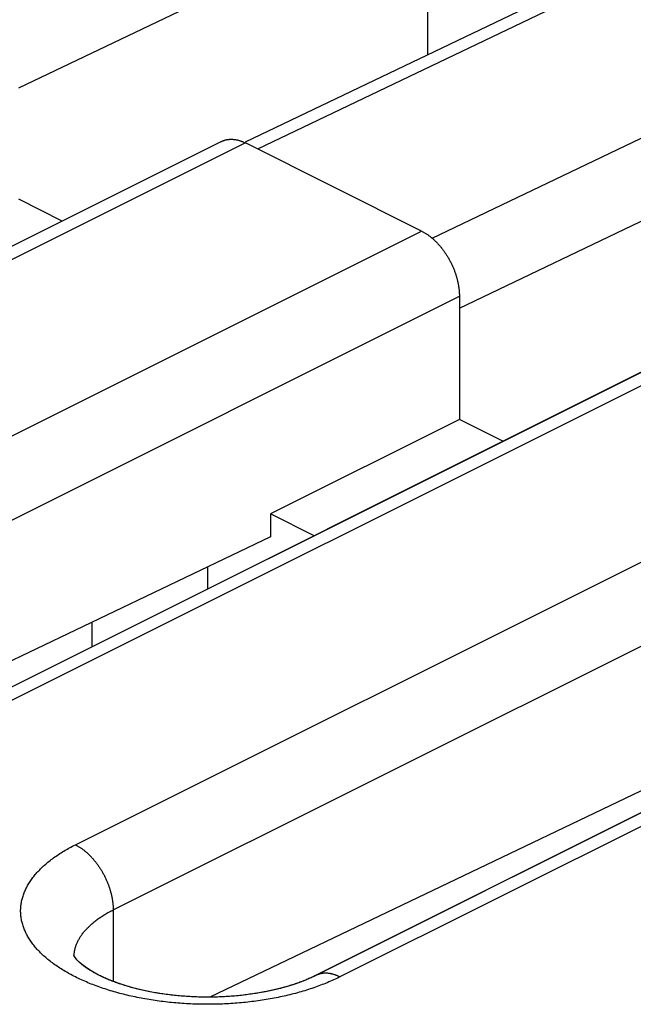
# Model space of a CAD drawing. Units: millimetres. Extents: x -76.9 to 3.8, y -60.8 to 14.2.
# Drawn here: x -35.5 to -32.1, y -9.4 to -3.9 of the extents above; entities that cross this region are included whole.
import ezdxf

# ---------------------------------------------------------------- set-up
doc = ezdxf.new("R2010")
doc.units = ezdxf.units.MM
doc.header["$LTSCALE"] = 16.335
doc.layers.get('0').update_dxf_attribs({"linetype": 'CONTINUOUS'})
for name, color, linetype in [('ASSI', 7, 'CONTINUOUS'), ('DRAFT', 7, 'CONTINUOUS'), ('RACCORDO', 7, 'CONTINUOUS')]:
    doc.layers.add(name, color=color, linetype=linetype)

msp = doc.modelspace()

# ---------------------------------------------------------------- linework, layer by layer
at = {"color": 7, "linetype": 'CONTINUOUS'}
for p, q in [((-35.3056, -4.9874), (-35.5501, -4.8651)), ((-32.8307, -6.2248), (-33.0753, -6.1026))]:
    msp.add_line(p, q, dxfattribs=at)
at = {"layer": 'ASSI', "color": 253, "linetype": 'CONTINUOUS'}
for p, q in [((-35.5501, -4.2398), (-33.252, -3.1399)), ((-33.252, -4.0529), (-33.252, -3.1399)), ((-31.9756, -3.5147), (-34.2084, -4.5834)), ((-33.2288, -5.0833), (-30.9856, -4.0096)), ((-33.0753, -5.4772), (-30.7772, -4.3773)), ((-34.2774, -4.5489), (-38.6968, -6.7586)), ((-37.7068, -7.2536), (-33.2874, -5.0439)), ((-37.4947, -7.6194), (-33.0753, -5.4097)), ((-31.8025, -5.7863), (-36.2219, -7.996)), ((-35.2319, -8.491), (-30.8125, -6.2813)), ((-35.0198, -8.8569), (-30.6004, -6.6472)), ((-29.3276, -7.0238), (-33.747, -9.2335)), ((-35.0198, -8.8569), (-35.0198, -9.2587))]:
    msp.add_line(p, q, dxfattribs=at)
at = {"layer": 'ASSI', "color": 7, "linetype": 'CONTINUOUS'}
for p, q in [((-32.1086, -3.5056), (-34.2794, -4.5446)), ((-34.4115, -4.5404), (-38.8309, -6.7501)), ((-33.2874, -5.0439), (-34.2774, -4.5489)), ((-35.3056, -4.9874), (-35.5501, -4.8651)), ((-33.0753, -5.4097), (-33.0753, -6.1026)), ((-31.9366, -5.7778), (-36.3561, -7.9875)), ((-33.0753, -6.1026), (-34.1359, -6.6329)), ((-32.8307, -6.2248), (-33.0753, -6.1026)), ((-34.1359, -6.6329), (-34.1359, -6.7614)), ((-33.8914, -6.7552), (-34.1359, -6.6329)), ((-34.1359, -6.7614), (-36.9521, -8.1093)), ((-34.4895, -6.9306), (-34.4895, -7.0542)), ((-29.4618, -7.0152), (-33.8812, -9.2249)), ((-35.137, -7.378), (-35.137, -7.2405)), ((-31.6611, -7.9988), (-34.4773, -9.3467)), ((-35.2378, -9.1188), (-35.2403, -9.1142)), ((-35.2323, -9.1268), (-35.2378, -9.1188)), ((-35.2284, -9.1318), (-35.2323, -9.1268))]:
    msp.add_line(p, q, dxfattribs=at)
for points in [[(-34.4115, -4.5404), (-34.4103, -4.5398), (-34.4078, -4.5386), (-34.4052, -4.5374), (-34.4026, -4.5364), (-34.3999, -4.5354), (-34.3972, -4.5344), (-34.3945, -4.5335), (-34.3918, -4.5327), (-34.389, -4.532), (-34.3862, -4.5313), (-34.3834, -4.5307), (-34.3806, -4.5301), (-34.3777, -4.5296), (-34.3748, -4.5292), (-34.3719, -4.5288), (-34.369, -4.5286), (-34.366, -4.5283), (-34.363, -4.5282), (-34.36, -4.5281), (-34.357, -4.5281), (-34.354, -4.5281), (-34.3509, -4.5282), (-34.3479, -4.5284), (-34.3448, -4.5286), (-34.3417, -4.529), (-34.3385, -4.5293), (-34.3354, -4.5298), (-34.3323, -4.5303), (-34.3291, -4.5309), (-34.3259, -4.5315), (-34.3227, -4.5322), (-34.3195, -4.533), (-34.3163, -4.5338), (-34.3131, -4.5347), (-34.3099, -4.5357), (-34.3067, -4.5367), (-34.3034, -4.5378), (-34.3002, -4.539), (-34.2969, -4.5402), (-34.2937, -4.5415), (-34.2904, -4.5428), (-34.2871, -4.5443), (-34.2839, -4.5457), (-34.2806, -4.5473), (-34.2774, -4.5489)], [(-33.2874, -5.0439), (-33.2841, -5.0455), (-33.2809, -5.0472), (-33.2776, -5.049), (-33.2743, -5.0509), (-33.2711, -5.0528), (-33.2678, -5.0548), (-33.2646, -5.0568), (-33.2613, -5.0589), (-33.2581, -5.061), (-33.2549, -5.0632), (-33.2516, -5.0655), (-33.2484, -5.0678), (-33.2452, -5.0701), (-33.242, -5.0726), (-33.2388, -5.075), (-33.2357, -5.0776), (-33.2325, -5.0802), (-33.2294, -5.0828), (-33.2262, -5.0855), (-33.2231, -5.0882), (-33.22, -5.091), (-33.2169, -5.0939), (-33.2138, -5.0968), (-33.2108, -5.0997), (-33.2077, -5.1027), (-33.2047, -5.1058), (-33.2017, -5.1088), (-33.1987, -5.112), (-33.1958, -5.1152), (-33.1928, -5.1184), (-33.1899, -5.1216), (-33.187, -5.125), (-33.1842, -5.1283), (-33.1813, -5.1317), (-33.1785, -5.1351), (-33.1757, -5.1386), (-33.173, -5.1421), (-33.1702, -5.1457), (-33.1675, -5.1493), (-33.1648, -5.1529), (-33.1622, -5.1566), (-33.1596, -5.1603), (-33.157, -5.164), (-33.1544, -5.1678), (-33.1519, -5.1715), (-33.1494, -5.1754), (-33.1469, -5.1792), (-33.1445, -5.1831), (-33.1421, -5.187), (-33.1397, -5.191), (-33.1374, -5.195), (-33.1351, -5.199), (-33.1329, -5.203), (-33.1306, -5.207), (-33.1285, -5.2111), (-33.1263, -5.2152), (-33.1242, -5.2193), (-33.1221, -5.2234), (-33.1201, -5.2276), (-33.1181, -5.2317), (-33.1162, -5.2359), (-33.1143, -5.2401), (-33.1124, -5.2443), (-33.1106, -5.2486), (-33.1088, -5.2528), (-33.107, -5.2571), (-33.1053, -5.2613), (-33.1037, -5.2656), (-33.1021, -5.2699), (-33.1005, -5.2742), (-33.099, -5.2785), (-33.0975, -5.2828), (-33.0961, -5.2871), (-33.0947, -5.2914), (-33.0933, -5.2958), (-33.092, -5.3001), (-33.0908, -5.3044), (-33.0896, -5.3087), (-33.0884, -5.313), (-33.0873, -5.3174), (-33.0863, -5.3217), (-33.0853, -5.326), (-33.0843, -5.3303), (-33.0834, -5.3346), (-33.0825, -5.3389), (-33.0817, -5.3432), (-33.0809, -5.3474), (-33.0802, -5.3517), (-33.0795, -5.3559), (-33.0789, -5.3602), (-33.0783, -5.3644), (-33.0778, -5.3686), (-33.0773, -5.3728), (-33.0769, -5.377), (-33.0765, -5.3812), (-33.0762, -5.3853), (-33.0759, -5.3894), (-33.0757, -5.3935), (-33.0755, -5.3976), (-33.0754, -5.4017), (-33.0753, -5.4057), (-33.0753, -5.4097)], [(-35.2403, -9.1142), (-35.2406, -9.1133), (-35.24, -9.1161)], [(-35.2102, -9.1508), (-35.2234, -9.1375), (-35.2284, -9.1318)], [(-33.8812, -9.2249), (-33.9199, -9.243), (-33.963, -9.2605), (-34.0105, -9.2771), (-34.062, -9.2925), (-34.1174, -9.3065), (-34.1759, -9.3187), (-34.2374, -9.329), (-34.3012, -9.3371), (-34.3667, -9.3428), (-34.4333, -9.3462), (-34.5006, -9.347), (-34.5677, -9.3453), (-34.6342, -9.3412), (-34.6995, -9.3346), (-34.7628, -9.3257), (-34.8237, -9.3147), (-34.8817, -9.3017), (-34.9362, -9.2871), (-34.9867, -9.271), (-35.033, -9.2538), (-35.0747, -9.236), (-35.1115, -9.2179), (-35.1434, -9.1999), (-35.1705, -9.1824), (-35.1926, -9.1659), (-35.2102, -9.1508)]]:
    msp.add_lwpolyline(points, dxfattribs=at)
at = {"layer": 'ASSI', "color": 253, "linetype": 'CONTINUOUS'}
for points in [[(-35.2403, -9.2292), (-35.2487, -9.2249), (-35.2569, -9.2206), (-35.265, -9.2162), (-35.273, -9.2117), (-35.2809, -9.2073), (-35.2887, -9.2027), (-35.2964, -9.1982), (-35.304, -9.1936), (-35.3115, -9.1889), (-35.3189, -9.1842), (-35.3261, -9.1795), (-35.3333, -9.1747), (-35.3404, -9.1699), (-35.3473, -9.165), (-35.3541, -9.1601), (-35.3609, -9.1551), (-35.3675, -9.1502), (-35.374, -9.1452), (-35.3804, -9.1401), (-35.3866, -9.135), (-35.3928, -9.1299), (-35.3988, -9.1247), (-35.4047, -9.1195), (-35.4105, -9.1143), (-35.4162, -9.1091), (-35.4218, -9.1038), (-35.4272, -9.0984), (-35.4325, -9.0931), (-35.4377, -9.0877), (-35.4428, -9.0823), (-35.4477, -9.0769), (-35.4526, -9.0714), (-35.4573, -9.0659), (-35.4618, -9.0604), (-35.4663, -9.0548), (-35.4706, -9.0493), (-35.4748, -9.0437), (-35.4789, -9.038), (-35.4828, -9.0324), (-35.4866, -9.0267), (-35.4903, -9.021), (-35.4938, -9.0153), (-35.4973, -9.0096), (-35.5006, -9.0039), (-35.5037, -8.9981), (-35.5067, -8.9923), (-35.5096, -8.9865), (-35.5124, -8.9807), (-35.515, -8.9749), (-35.5175, -8.969), (-35.5199, -8.9632), (-35.5221, -8.9573), (-35.5242, -8.9514), (-35.5262, -8.9455), (-35.528, -8.9396), (-35.5297, -8.9337), (-35.5313, -8.9278), (-35.5327, -8.9219), (-35.534, -8.9159), (-35.5351, -8.91), (-35.5362, -8.904), (-35.537, -8.898), (-35.5378, -8.8921), (-35.5384, -8.8861), (-35.5389, -8.8801), (-35.5392, -8.8742), (-35.5394, -8.8682), (-35.5395, -8.8622), (-35.5394, -8.8562), (-35.5392, -8.8503), (-35.5389, -8.8443), (-35.5384, -8.8383), (-35.5378, -8.8324), (-35.537, -8.8264), (-35.5362, -8.8204), (-35.5351, -8.8145), (-35.534, -8.8085), (-35.5327, -8.8026), (-35.5313, -8.7967), (-35.5297, -8.7907), (-35.528, -8.7848), (-35.5262, -8.7789), (-35.5242, -8.773), (-35.5221, -8.7671), (-35.5199, -8.7613), (-35.5175, -8.7554), (-35.515, -8.7496), (-35.5124, -8.7437), (-35.5096, -8.7379), (-35.5067, -8.7321), (-35.5037, -8.7263), (-35.5005, -8.7206), (-35.4972, -8.7148), (-35.4938, -8.7091), (-35.4903, -8.7034), (-35.4866, -8.6977), (-35.4828, -8.692), (-35.4788, -8.6864), (-35.4748, -8.6808), (-35.4706, -8.6752), (-35.4663, -8.6696), (-35.4618, -8.6641), (-35.4572, -8.6585), (-35.4525, -8.6531), (-35.4477, -8.6476), (-35.4428, -8.6421), (-35.4377, -8.6367), (-35.4325, -8.6314), (-35.4272, -8.626), (-35.4217, -8.6207), (-35.4162, -8.6154), (-35.4105, -8.6101), (-35.4047, -8.6049), (-35.3988, -8.5997), (-35.3927, -8.5946), (-35.3866, -8.5894), (-35.3803, -8.5843), (-35.3739, -8.5793), (-35.3674, -8.5743), (-35.3608, -8.5693), (-35.3541, -8.5644), (-35.3473, -8.5595), (-35.3403, -8.5546), (-35.3333, -8.5498), (-35.3261, -8.545), (-35.3188, -8.5402), (-35.3114, -8.5355), (-35.3039, -8.5309), (-35.2963, -8.5263), (-35.2886, -8.5217), (-35.2808, -8.5172), (-35.2729, -8.5127), (-35.2649, -8.5083), (-35.2568, -8.5039), (-35.2486, -8.4995), (-35.2403, -8.4952), (-35.2319, -8.491)], [(-35.2319, -8.491), (-35.2287, -8.4927), (-35.2254, -8.4944), (-35.2221, -8.4962), (-35.2189, -8.498), (-35.2156, -8.4999), (-35.2124, -8.5019), (-35.2091, -8.5039), (-35.2059, -8.506), (-35.2026, -8.5081), (-35.1994, -8.5103), (-35.1962, -8.5126), (-35.193, -8.5149), (-35.1898, -8.5173), (-35.1866, -8.5197), (-35.1834, -8.5222), (-35.1802, -8.5247), (-35.177, -8.5273), (-35.1739, -8.5299), (-35.1708, -8.5326), (-35.1676, -8.5354), (-35.1645, -8.5382), (-35.1614, -8.541), (-35.1584, -8.5439), (-35.1553, -8.5469), (-35.1523, -8.5499), (-35.1493, -8.5529), (-35.1463, -8.556), (-35.1433, -8.5591), (-35.1403, -8.5623), (-35.1374, -8.5655), (-35.1345, -8.5688), (-35.1316, -8.5721), (-35.1287, -8.5755), (-35.1259, -8.5788), (-35.1231, -8.5823), (-35.1203, -8.5858), (-35.1175, -8.5893), (-35.1148, -8.5928), (-35.1121, -8.5964), (-35.1094, -8.6), (-35.1067, -8.6037), (-35.1041, -8.6074), (-35.1015, -8.6111), (-35.099, -8.6149), (-35.0964, -8.6187), (-35.0939, -8.6225), (-35.0915, -8.6264), (-35.089, -8.6303), (-35.0866, -8.6342), (-35.0843, -8.6381), (-35.0819, -8.6421), (-35.0797, -8.6461), (-35.0774, -8.6501), (-35.0752, -8.6542), (-35.073, -8.6582), (-35.0709, -8.6623), (-35.0687, -8.6664), (-35.0667, -8.6706), (-35.0647, -8.6747), (-35.0627, -8.6789), (-35.0607, -8.6831), (-35.0588, -8.6873), (-35.0569, -8.6915), (-35.0551, -8.6957), (-35.0533, -8.7), (-35.0516, -8.7042), (-35.0499, -8.7085), (-35.0482, -8.7128), (-35.0466, -8.7171), (-35.0451, -8.7213), (-35.0435, -8.7256), (-35.0421, -8.73), (-35.0406, -8.7343), (-35.0392, -8.7386), (-35.0379, -8.7429), (-35.0366, -8.7472), (-35.0353, -8.7515), (-35.0341, -8.7559), (-35.033, -8.7602), (-35.0319, -8.7645), (-35.0308, -8.7688), (-35.0298, -8.7731), (-35.0288, -8.7774), (-35.0279, -8.7817), (-35.027, -8.786), (-35.0262, -8.7903), (-35.0254, -8.7946), (-35.0247, -8.7988), (-35.0241, -8.8031), (-35.0234, -8.8073), (-35.0229, -8.8116), (-35.0223, -8.8158), (-35.0218, -8.82), (-35.0214, -8.8241), (-35.021, -8.8283), (-35.0207, -8.8325), (-35.0204, -8.8366), (-35.0202, -8.8407), (-35.02, -8.8448), (-35.0199, -8.8488), (-35.0198, -8.8529), (-35.0198, -8.8569)], [(-35.2313, -9.0667), (-35.23, -9.0625), (-35.2286, -9.0583), (-35.2271, -9.0541), (-35.2255, -9.0499), (-35.2238, -9.0457), (-35.222, -9.0416), (-35.2201, -9.0374), (-35.2182, -9.0332), (-35.2161, -9.0291), (-35.2139, -9.025), (-35.2117, -9.0209), (-35.2093, -9.0168), (-35.2069, -9.0127), (-35.2043, -9.0086), (-35.2017, -9.0045), (-35.199, -9.0005), (-35.1962, -8.9964), (-35.1933, -8.9924), (-35.1903, -8.9884), (-35.1872, -8.9845), (-35.184, -8.9805), (-35.1807, -8.9766), (-35.1774, -8.9726), (-35.1739, -8.9687), (-35.1704, -8.9648), (-35.1668, -8.961), (-35.1631, -8.9571), (-35.1593, -8.9533), (-35.1554, -8.9495), (-35.1514, -8.9457), (-35.1474, -8.942), (-35.1432, -8.9382), (-35.139, -8.9345), (-35.1347, -8.9308), (-35.1303, -8.9272), (-35.1258, -8.9235), (-35.1212, -8.9199), (-35.1166, -8.9164), (-35.1119, -8.9128), (-35.1071, -8.9093), (-35.1022, -8.9058), (-35.0972, -8.9023), (-35.0922, -8.8989), (-35.0871, -8.8954), (-35.0819, -8.8921), (-35.0766, -8.8887), (-35.0712, -8.8854), (-35.0658, -8.8821), (-35.0603, -8.8788), (-35.0547, -8.8756), (-35.0491, -8.8724), (-35.0434, -8.8692), (-35.0376, -8.8661), (-35.0317, -8.863), (-35.0258, -8.8599), (-35.0198, -8.8569)], [(-35.2356, -9.0837), (-35.2346, -9.0794), (-35.2336, -9.0752), (-35.2325, -9.071), (-35.2313, -9.0667)], [(-35.2394, -9.1159), (-35.2393, -9.1135), (-35.239, -9.1092), (-35.2387, -9.105), (-35.2383, -9.1007), (-35.2377, -9.0964), (-35.2371, -9.0922), (-35.2364, -9.0879), (-35.2356, -9.0837)], [(-33.9748, -9.3198), (-33.9853, -9.3227), (-33.9958, -9.3256), (-34.0064, -9.3284), (-34.017, -9.3311), (-34.0277, -9.3337), (-34.0385, -9.3363), (-34.0493, -9.3389), (-34.0602, -9.3413), (-34.0711, -9.3438), (-34.0821, -9.3461), (-34.0932, -9.3484), (-34.1042, -9.3506), (-34.1154, -9.3528), (-34.1266, -9.3549), (-34.1378, -9.3569), (-34.1491, -9.3589), (-34.1604, -9.3608), (-34.1718, -9.3626), (-34.1832, -9.3644), (-34.1947, -9.3661), (-34.2062, -9.3678), (-34.2177, -9.3693), (-34.2292, -9.3709), (-34.2408, -9.3723), (-34.2525, -9.3737), (-34.2641, -9.375), (-34.2758, -9.3763), (-34.2875, -9.3774), (-34.2993, -9.3785), (-34.311, -9.3796), (-34.3228, -9.3806), (-34.3346, -9.3815), (-34.3465, -9.3823), (-34.3583, -9.3831), (-34.3702, -9.3838), (-34.3821, -9.3845), (-34.394, -9.3851), (-34.4059, -9.3856), (-34.4178, -9.386), (-34.4297, -9.3864), (-34.4417, -9.3867), (-34.4536, -9.3869), (-34.4655, -9.3871), (-34.4775, -9.3872), (-34.4895, -9.3872), (-34.5014, -9.3872), (-34.5134, -9.3871), (-34.5253, -9.3869), (-34.5372, -9.3867), (-34.5492, -9.3864), (-34.5611, -9.386), (-34.573, -9.3856), (-34.5849, -9.3851), (-34.5968, -9.3845), (-34.6087, -9.3838), (-34.6206, -9.3831), (-34.6324, -9.3823), (-34.6443, -9.3815), (-34.6561, -9.3806), (-34.6679, -9.3796), (-34.6796, -9.3786), (-34.6914, -9.3774), (-34.7031, -9.3763), (-34.7148, -9.375), (-34.7264, -9.3737), (-34.7381, -9.3723), (-34.7497, -9.3709), (-34.7612, -9.3693), (-34.7728, -9.3678), (-34.7842, -9.3661), (-34.7957, -9.3644), (-34.8071, -9.3626), (-34.8185, -9.3608), (-34.8298, -9.3589), (-34.8411, -9.3569), (-34.8523, -9.3549), (-34.8635, -9.3528), (-34.8747, -9.3506), (-34.8858, -9.3484), (-34.8968, -9.3461), (-34.9078, -9.3438), (-34.9187, -9.3414), (-34.9296, -9.3389), (-34.9404, -9.3364), (-34.9512, -9.3338), (-34.9619, -9.3311), (-34.9725, -9.3284), (-34.9831, -9.3256), (-34.9936, -9.3228), (-35.0041, -9.3199), (-35.0145, -9.3169), (-35.0248, -9.3139), (-35.035, -9.3108), (-35.0452, -9.3077), (-35.0553, -9.3045), (-35.0654, -9.3012), (-35.0753, -9.2979), (-35.0852, -9.2946), (-35.095, -9.2911), (-35.1047, -9.2877), (-35.1144, -9.2841), (-35.1239, -9.2806), (-35.1334, -9.2769), (-35.1428, -9.2732), (-35.1521, -9.2695), (-35.1614, -9.2657), (-35.1705, -9.2618), (-35.1795, -9.2579), (-35.1885, -9.254), (-35.1974, -9.25), (-35.2062, -9.2459), (-35.2149, -9.2418), (-35.2234, -9.2377), (-35.2319, -9.2335), (-35.2403, -9.2292)], [(-33.747, -9.2335), (-33.7503, -9.2319), (-33.7536, -9.2303), (-33.7568, -9.2288), (-33.7601, -9.2274), (-33.7633, -9.2261), (-33.7666, -9.2248), (-33.7698, -9.2236), (-33.7731, -9.2224), (-33.7763, -9.2213), (-33.7796, -9.2203), (-33.7828, -9.2193), (-33.786, -9.2184), (-33.7892, -9.2176), (-33.7924, -9.2168), (-33.7956, -9.2161), (-33.7988, -9.2154), (-33.8019, -9.2149), (-33.8051, -9.2144), (-33.8082, -9.2139), (-33.8113, -9.2135), (-33.8144, -9.2132), (-33.8175, -9.213), (-33.8206, -9.2128), (-33.8237, -9.2127), (-33.8267, -9.2127), (-33.8297, -9.2127), (-33.8327, -9.2128), (-33.8357, -9.2129), (-33.8386, -9.2131), (-33.8416, -9.2134), (-33.8445, -9.2138), (-33.8474, -9.2142), (-33.8502, -9.2147), (-33.8531, -9.2152), (-33.8559, -9.2159), (-33.8587, -9.2165), (-33.8615, -9.2173), (-33.8642, -9.2181), (-33.8669, -9.219), (-33.8696, -9.2199), (-33.8722, -9.2209), (-33.8749, -9.222), (-33.8775, -9.2232), (-33.88, -9.2244), (-33.8812, -9.2249)], [(-33.747, -9.2335), (-33.7555, -9.2377), (-33.7641, -9.2418), (-33.7728, -9.2459), (-33.7815, -9.25)], [(-33.7815, -9.25), (-33.7904, -9.254), (-33.7994, -9.2579), (-33.8084, -9.2618), (-33.8176, -9.2657), (-33.8268, -9.2695), (-33.8361, -9.2732), (-33.8455, -9.2769), (-33.855, -9.2805), (-33.8646, -9.2841), (-33.8742, -9.2877), (-33.8839, -9.2911), (-33.8937, -9.2945), (-33.9036, -9.2979), (-33.9136, -9.3012), (-33.9236, -9.3045), (-33.9337, -9.3077), (-33.9439, -9.3108), (-33.9541, -9.3139), (-33.9644, -9.3169), (-33.9748, -9.3198)]]:
    msp.add_lwpolyline(points, dxfattribs=at)
at = {"layer": 'DRAFT', "color": 7, "linetype": 'CONTINUOUS'}
for p, q in [((-33.0753, -6.1026), (-34.1359, -6.6329)), ((-34.1359, -6.6329), (-34.1359, -6.7614)), ((-33.8914, -6.7552), (-34.1359, -6.6329))]:
    msp.add_line(p, q, dxfattribs=at)
at = {"layer": 'RACCORDO', "color": 253, "linetype": 'CONTINUOUS'}
for p, q in [((-35.5501, -4.2398), (-33.252, -3.1399)), ((-33.252, -4.0529), (-33.252, -3.1399)), ((-31.9756, -3.5147), (-34.2084, -4.5834)), ((-33.2288, -5.0833), (-30.9856, -4.0096)), ((-33.0753, -5.4772), (-30.7772, -4.3773)), ((-34.2774, -4.5489), (-38.6968, -6.7586)), ((-37.7068, -7.2536), (-33.2874, -5.0439)), ((-37.4947, -7.6194), (-33.0753, -5.4097)), ((-31.8025, -5.7863), (-36.2219, -7.996)), ((-35.2319, -8.491), (-30.8125, -6.2813)), ((-35.0198, -8.8569), (-30.6004, -6.6472)), ((-29.3276, -7.0238), (-33.747, -9.2335)), ((-35.0198, -8.8569), (-35.0198, -9.2587)), ((-35.2394, -9.1159), (-35.2393, -9.1135)), ((-33.8361, -9.2732), (-33.8455, -9.2769))]:
    msp.add_line(p, q, dxfattribs=at)
at = {"layer": 'RACCORDO', "color": 7, "linetype": 'CONTINUOUS'}
for p, q in [((-32.1046, -3.5037), (-34.2794, -4.5446)), ((-33.2874, -5.0439), (-34.2774, -4.5489)), ((-33.0753, -5.4097), (-33.0753, -6.1026)), ((-34.1359, -6.7614), (-36.9521, -8.1093)), ((-34.4895, -6.9306), (-34.4895, -7.0542)), ((-35.137, -7.378), (-35.137, -7.2405)), ((-31.6611, -7.9988), (-34.4773, -9.3467)), ((-35.2403, -9.1141), (-35.2404, -9.1141)), ((-35.2401, -9.1146), (-35.2403, -9.1141))]:
    msp.add_line(p, q, dxfattribs=at)
for points in [[(-34.4115, -4.5404), (-34.4103, -4.5398), (-34.4078, -4.5386), (-34.4052, -4.5374), (-34.4026, -4.5364), (-34.3999, -4.5354), (-34.3972, -4.5344), (-34.3945, -4.5335), (-34.3918, -4.5327), (-34.389, -4.532), (-34.3862, -4.5313), (-34.3834, -4.5307), (-34.3806, -4.5301), (-34.3777, -4.5296), (-34.3748, -4.5292), (-34.3719, -4.5288), (-34.369, -4.5286), (-34.366, -4.5283), (-34.363, -4.5282), (-34.36, -4.5281), (-34.357, -4.5281), (-34.354, -4.5281), (-34.3509, -4.5282), (-34.3479, -4.5284), (-34.3448, -4.5286), (-34.3417, -4.529), (-34.3385, -4.5293), (-34.3354, -4.5298), (-34.3323, -4.5303), (-34.3291, -4.5309), (-34.3259, -4.5315), (-34.3227, -4.5322), (-34.3195, -4.533), (-34.3163, -4.5338), (-34.3131, -4.5347), (-34.3099, -4.5357), (-34.3067, -4.5367), (-34.3034, -4.5378), (-34.3002, -4.539), (-34.2969, -4.5402), (-34.2937, -4.5415), (-34.2904, -4.5428), (-34.2871, -4.5443), (-34.2839, -4.5457), (-34.2806, -4.5473), (-34.2774, -4.5489)], [(-34.4115, -4.5404), (-38.8362, -6.7527)], [(-33.2874, -5.0439), (-33.2841, -5.0455), (-33.2809, -5.0472), (-33.2776, -5.049), (-33.2743, -5.0509), (-33.2711, -5.0528), (-33.2678, -5.0548), (-33.2646, -5.0568), (-33.2613, -5.0589), (-33.2581, -5.061), (-33.2549, -5.0632), (-33.2516, -5.0655), (-33.2484, -5.0678), (-33.2452, -5.0701), (-33.242, -5.0726), (-33.2388, -5.075), (-33.2357, -5.0776), (-33.2325, -5.0802), (-33.2294, -5.0828), (-33.2262, -5.0855), (-33.2231, -5.0882), (-33.22, -5.091), (-33.2169, -5.0939), (-33.2138, -5.0968), (-33.2108, -5.0997), (-33.2077, -5.1027), (-33.2047, -5.1058), (-33.2017, -5.1088), (-33.1987, -5.112), (-33.1958, -5.1152), (-33.1928, -5.1184), (-33.1899, -5.1216), (-33.187, -5.125), (-33.1842, -5.1283), (-33.1813, -5.1317), (-33.1785, -5.1351), (-33.1757, -5.1386), (-33.173, -5.1421), (-33.1702, -5.1457), (-33.1675, -5.1493), (-33.1648, -5.1529), (-33.1622, -5.1566), (-33.1596, -5.1603), (-33.157, -5.164), (-33.1544, -5.1678), (-33.1519, -5.1715), (-33.1494, -5.1754), (-33.1469, -5.1792), (-33.1445, -5.1831), (-33.1421, -5.187), (-33.1397, -5.191), (-33.1374, -5.195), (-33.1351, -5.199), (-33.1329, -5.203), (-33.1306, -5.207), (-33.1285, -5.2111), (-33.1263, -5.2152), (-33.1242, -5.2193), (-33.1221, -5.2234), (-33.1201, -5.2276), (-33.1181, -5.2317), (-33.1162, -5.2359), (-33.1143, -5.2401), (-33.1124, -5.2443), (-33.1106, -5.2486), (-33.1088, -5.2528), (-33.107, -5.2571), (-33.1053, -5.2613), (-33.1037, -5.2656), (-33.1021, -5.2699), (-33.1005, -5.2742), (-33.099, -5.2785), (-33.0975, -5.2828), (-33.0961, -5.2871), (-33.0947, -5.2914), (-33.0933, -5.2958), (-33.092, -5.3001), (-33.0908, -5.3044), (-33.0896, -5.3087), (-33.0884, -5.313), (-33.0873, -5.3174), (-33.0863, -5.3217), (-33.0853, -5.326), (-33.0843, -5.3303), (-33.0834, -5.3346), (-33.0825, -5.3389), (-33.0817, -5.3432), (-33.0809, -5.3474), (-33.0802, -5.3517), (-33.0795, -5.3559), (-33.0789, -5.3602), (-33.0783, -5.3644), (-33.0778, -5.3686), (-33.0773, -5.3728), (-33.0769, -5.377), (-33.0765, -5.3812), (-33.0762, -5.3853), (-33.0759, -5.3894), (-33.0757, -5.3935), (-33.0755, -5.3976), (-33.0754, -5.4017), (-33.0753, -5.4057), (-33.0753, -5.4097)], [(-36.3952, -8.0057), (-36.3893, -8.0032), (-36.3835, -8.0006), (-36.3778, -7.998), (-36.3722, -7.9953), (-36.3667, -7.9927), (-36.3613, -7.9901), (-31.9366, -5.7778)], [(-29.4618, -7.0152), (-33.8865, -9.2276), (-33.8919, -9.2302), (-33.8973, -9.2328), (-33.9029, -9.2354), (-33.9086, -9.238), (-33.9144, -9.2406), (-33.9203, -9.2432), (-33.9263, -9.2457), (-33.9324, -9.2483), (-33.9385, -9.2508), (-33.9448, -9.2534), (-33.9511, -9.2559), (-33.9576, -9.2584), (-33.9641, -9.2609), (-33.9708, -9.2634), (-33.9775, -9.2658), (-33.9843, -9.2682), (-33.9912, -9.2706), (-33.9982, -9.273), (-34.0053, -9.2754), (-34.0125, -9.2777), (-34.0198, -9.2801), (-34.0271, -9.2823), (-34.0346, -9.2846), (-34.0421, -9.2868), (-34.0497, -9.2891), (-34.0574, -9.2912), (-34.0651, -9.2934), (-34.073, -9.2955), (-34.0809, -9.2976), (-34.0889, -9.2996), (-34.097, -9.3016), (-34.1051, -9.3036), (-34.1133, -9.3056), (-34.1216, -9.3075), (-34.13, -9.3093), (-34.1384, -9.3112), (-34.1469, -9.313), (-34.1554, -9.3147), (-34.164, -9.3164), (-34.1727, -9.3181), (-34.1815, -9.3197), (-34.1902, -9.3213), (-34.1991, -9.3229), (-34.208, -9.3244), (-34.2169, -9.3258), (-34.226, -9.3273), (-34.235, -9.3286), (-34.2441, -9.33), (-34.2533, -9.3312), (-34.2625, -9.3325), (-34.2717, -9.3336), (-34.281, -9.3348), (-34.2903, -9.3359), (-34.2997, -9.3369), (-34.3091, -9.3379), (-34.3185, -9.3388), (-34.328, -9.3397), (-34.3375, -9.3406), (-34.347, -9.3414), (-34.3566, -9.3421), (-34.3662, -9.3428), (-34.3758, -9.3434), (-34.3854, -9.344), (-34.395, -9.3446), (-34.4047, -9.345), (-34.4144, -9.3455), (-34.4241, -9.3459), (-34.4338, -9.3462), (-34.4435, -9.3465), (-34.4532, -9.3467), (-34.463, -9.3468), (-34.4727, -9.347), (-34.4825, -9.347), (-34.4922, -9.347), (-34.502, -9.347), (-34.5117, -9.3469), (-34.5214, -9.3468), (-34.5312, -9.3466), (-34.5409, -9.3463), (-34.5506, -9.346), (-34.5603, -9.3456), (-34.57, -9.3452), (-34.5797, -9.3448), (-34.5894, -9.3443), (-34.599, -9.3437), (-34.6086, -9.3431), (-34.6182, -9.3424), (-34.6278, -9.3417), (-34.6374, -9.3409), (-34.6469, -9.3401), (-34.6564, -9.3392), (-34.6659, -9.3383), (-34.6753, -9.3373), (-34.6847, -9.3363), (-34.694, -9.3352), (-34.7034, -9.3341), (-34.7127, -9.333), (-34.7219, -9.3317), (-34.7311, -9.3305), (-34.7402, -9.3292), (-34.7493, -9.3278), (-34.7584, -9.3264), (-34.7674, -9.325), (-34.7764, -9.3235), (-34.7853, -9.322), (-34.7941, -9.3204), (-34.8029, -9.3188), (-34.8116, -9.3171), (-34.8203, -9.3154), (-34.8289, -9.3136), (-34.8374, -9.3119), (-34.8459, -9.31), (-34.8543, -9.3082), (-34.8627, -9.3063), (-34.8709, -9.3043), (-34.8791, -9.3023), (-34.8872, -9.3003), (-34.8953, -9.2983), (-34.9033, -9.2962), (-34.9112, -9.2941), (-34.919, -9.2919), (-34.9268, -9.2898), (-34.9344, -9.2876), (-34.942, -9.2853), (-34.9495, -9.2831), (-34.9569, -9.2808), (-34.9642, -9.2784), (-34.9715, -9.2761), (-34.9786, -9.2737), (-34.9857, -9.2713), (-34.9927, -9.2689), (-34.9996, -9.2665), (-35.0064, -9.264), (-35.013, -9.2616), (-35.0197, -9.2591), (-35.0262, -9.2565), (-35.0326, -9.254), (-35.0389, -9.2515), (-35.0452, -9.2489), (-35.0513, -9.2463), (-35.0573, -9.2438), (-35.0632, -9.2412), (-35.069, -9.2386), (-35.0748, -9.236), (-35.0804, -9.2334), (-35.0859, -9.2307), (-35.0914, -9.2281), (-35.0967, -9.2255), (-35.1019, -9.2229), (-35.107, -9.2203), (-35.112, -9.2176), (-35.1169, -9.215), (-35.1217, -9.2124), (-35.1264, -9.2098), (-35.131, -9.2072), (-35.1355, -9.2046), (-35.1399, -9.202), (-35.1442, -9.1994), (-35.1484, -9.1969), (-35.1525, -9.1943), (-35.1564, -9.1918), (-35.1603, -9.1893), (-35.1641, -9.1867), (-35.1678, -9.1843), (-35.1713, -9.1818), (-35.1748, -9.1793), (-35.1782, -9.1769)], [(-35.2377, -9.119), (-35.2382, -9.1181), (-35.2387, -9.1172), (-35.2392, -9.1164), (-35.2396, -9.1157), (-35.2399, -9.1151), (-35.2401, -9.1146)], [(-35.2319, -9.1274), (-35.2329, -9.126), (-35.2339, -9.1247), (-35.2348, -9.1234), (-35.2356, -9.1222), (-35.2364, -9.1211), (-35.2371, -9.12), (-35.2377, -9.119)], [(-35.2283, -9.1319), (-35.2295, -9.1303), (-35.2307, -9.1288), (-35.2319, -9.1274)], [(-35.1906, -9.1675), (-35.1935, -9.1652), (-35.1963, -9.1629), (-35.199, -9.1607), (-35.2016, -9.1585), (-35.204, -9.1563), (-35.2064, -9.1542), (-35.2087, -9.1521), (-35.211, -9.1501), (-35.2131, -9.1481), (-35.2151, -9.1461), (-35.217, -9.1441), (-35.2189, -9.1423), (-35.2207, -9.1404), (-35.2224, -9.1386), (-35.224, -9.1369), (-35.2255, -9.1351), (-35.2269, -9.1335), (-35.2283, -9.1319)], [(-35.1782, -9.1769), (-35.1814, -9.1745), (-35.1846, -9.1722), (-35.1877, -9.1698), (-35.1906, -9.1675)]]:
    msp.add_lwpolyline(points, dxfattribs=at)
at = {"layer": 'RACCORDO', "color": 253, "linetype": 'CONTINUOUS'}
for points in [[(-35.5389, -8.8443), (-35.5384, -8.8383), (-35.5378, -8.8324), (-35.537, -8.8264), (-35.5362, -8.8204), (-35.5351, -8.8145), (-35.534, -8.8085), (-35.5327, -8.8026), (-35.5313, -8.7967), (-35.5297, -8.7907), (-35.528, -8.7848), (-35.5262, -8.7789), (-35.5242, -8.773), (-35.5221, -8.7671), (-35.5199, -8.7613), (-35.5175, -8.7554), (-35.515, -8.7496), (-35.5124, -8.7437), (-35.5096, -8.7379), (-35.5067, -8.7321), (-35.5037, -8.7263), (-35.5005, -8.7206), (-35.4972, -8.7148), (-35.4938, -8.7091), (-35.4903, -8.7034), (-35.4866, -8.6977), (-35.4828, -8.692), (-35.4788, -8.6864), (-35.4748, -8.6808), (-35.4706, -8.6752), (-35.4663, -8.6696), (-35.4618, -8.6641), (-35.4572, -8.6585), (-35.4525, -8.6531), (-35.4477, -8.6476), (-35.4428, -8.6421), (-35.4377, -8.6367), (-35.4325, -8.6314), (-35.4272, -8.626), (-35.4217, -8.6207), (-35.4162, -8.6154), (-35.4105, -8.6101), (-35.4047, -8.6049), (-35.3988, -8.5997), (-35.3927, -8.5946), (-35.3866, -8.5894), (-35.3803, -8.5843), (-35.3739, -8.5793), (-35.3674, -8.5743), (-35.3608, -8.5693), (-35.3541, -8.5644), (-35.3473, -8.5595), (-35.3403, -8.5546), (-35.3333, -8.5498), (-35.3261, -8.545), (-35.3188, -8.5402), (-35.3114, -8.5355), (-35.3039, -8.5309), (-35.2963, -8.5263), (-35.2886, -8.5217), (-35.2808, -8.5172), (-35.2729, -8.5127), (-35.2649, -8.5083), (-35.2568, -8.5039), (-35.2486, -8.4995), (-35.2403, -8.4952), (-35.2319, -8.491)], [(-35.2319, -8.491), (-35.2287, -8.4927), (-35.2254, -8.4944), (-35.2221, -8.4962), (-35.2189, -8.498), (-35.2156, -8.4999), (-35.2124, -8.5019), (-35.2091, -8.5039), (-35.2059, -8.506), (-35.2026, -8.5081), (-35.1994, -8.5103), (-35.1962, -8.5126), (-35.193, -8.5149), (-35.1898, -8.5173), (-35.1866, -8.5197), (-35.1834, -8.5222), (-35.1802, -8.5247), (-35.177, -8.5273), (-35.1739, -8.5299), (-35.1708, -8.5326), (-35.1676, -8.5354), (-35.1645, -8.5382), (-35.1614, -8.541), (-35.1584, -8.5439), (-35.1553, -8.5469), (-35.1523, -8.5499), (-35.1493, -8.5529), (-35.1463, -8.556), (-35.1433, -8.5591), (-35.1403, -8.5623), (-35.1374, -8.5655), (-35.1345, -8.5688), (-35.1316, -8.5721), (-35.1287, -8.5755), (-35.1259, -8.5788), (-35.1231, -8.5823), (-35.1203, -8.5858), (-35.1175, -8.5893), (-35.1148, -8.5928), (-35.1121, -8.5964), (-35.1094, -8.6), (-35.1067, -8.6037), (-35.1041, -8.6074), (-35.1015, -8.6111), (-35.099, -8.6149), (-35.0964, -8.6187), (-35.0939, -8.6225), (-35.0915, -8.6264), (-35.089, -8.6303), (-35.0866, -8.6342), (-35.0843, -8.6381), (-35.0819, -8.6421), (-35.0797, -8.6461), (-35.0774, -8.6501), (-35.0752, -8.6542), (-35.073, -8.6582), (-35.0709, -8.6623), (-35.0687, -8.6664), (-35.0667, -8.6706), (-35.0647, -8.6747), (-35.0627, -8.6789), (-35.0607, -8.6831), (-35.0588, -8.6873), (-35.0569, -8.6915), (-35.0551, -8.6957), (-35.0533, -8.7), (-35.0516, -8.7042), (-35.0499, -8.7085), (-35.0482, -8.7128), (-35.0466, -8.7171), (-35.0451, -8.7213), (-35.0435, -8.7256), (-35.0421, -8.73), (-35.0406, -8.7343), (-35.0392, -8.7386), (-35.0379, -8.7429), (-35.0366, -8.7472), (-35.0353, -8.7515), (-35.0341, -8.7559), (-35.033, -8.7602), (-35.0319, -8.7645), (-35.0308, -8.7688), (-35.0298, -8.7731), (-35.0288, -8.7774), (-35.0279, -8.7817), (-35.027, -8.786), (-35.0262, -8.7903), (-35.0254, -8.7946), (-35.0247, -8.7988), (-35.0241, -8.8031), (-35.0234, -8.8073), (-35.0229, -8.8116), (-35.0223, -8.8158), (-35.0218, -8.82), (-35.0214, -8.8241), (-35.021, -8.8283), (-35.0207, -8.8325), (-35.0204, -8.8366), (-35.0202, -8.8407), (-35.02, -8.8448), (-35.0199, -8.8488), (-35.0198, -8.8529), (-35.0198, -8.8569)], [(-33.8455, -9.2769), (-33.855, -9.2805), (-33.8646, -9.2841), (-33.8742, -9.2877), (-33.8839, -9.2911), (-33.8937, -9.2945), (-33.9036, -9.2979), (-33.9136, -9.3012), (-33.9236, -9.3045), (-33.9337, -9.3077), (-33.9439, -9.3108), (-33.9541, -9.3139), (-33.9644, -9.3169), (-33.9748, -9.3198), (-33.9853, -9.3227), (-33.9958, -9.3256), (-34.0064, -9.3284), (-34.017, -9.3311), (-34.0277, -9.3337), (-34.0385, -9.3363), (-34.0493, -9.3389), (-34.0602, -9.3413), (-34.0711, -9.3438), (-34.0821, -9.3461), (-34.0932, -9.3484), (-34.1042, -9.3506), (-34.1154, -9.3528), (-34.1266, -9.3549), (-34.1378, -9.3569), (-34.1491, -9.3589), (-34.1604, -9.3608), (-34.1718, -9.3626), (-34.1832, -9.3644), (-34.1947, -9.3661), (-34.2062, -9.3678), (-34.2177, -9.3693), (-34.2292, -9.3709), (-34.2408, -9.3723), (-34.2525, -9.3737), (-34.2641, -9.375), (-34.2758, -9.3763), (-34.2875, -9.3774), (-34.2993, -9.3785), (-34.311, -9.3796), (-34.3228, -9.3806), (-34.3346, -9.3815), (-34.3465, -9.3823), (-34.3583, -9.3831), (-34.3702, -9.3838), (-34.3821, -9.3845), (-34.394, -9.3851), (-34.4059, -9.3856), (-34.4178, -9.386), (-34.4297, -9.3864), (-34.4417, -9.3867), (-34.4536, -9.3869), (-34.4655, -9.3871), (-34.4775, -9.3872), (-34.4895, -9.3872), (-34.5014, -9.3872), (-34.5134, -9.3871), (-34.5253, -9.3869), (-34.5372, -9.3867), (-34.5492, -9.3864), (-34.5611, -9.386), (-34.573, -9.3856), (-34.5849, -9.3851), (-34.5968, -9.3845), (-34.6087, -9.3838), (-34.6206, -9.3831), (-34.6324, -9.3823), (-34.6443, -9.3815), (-34.6561, -9.3806), (-34.6679, -9.3796), (-34.6796, -9.3786), (-34.6914, -9.3774), (-34.7031, -9.3763), (-34.7148, -9.375), (-34.7264, -9.3737), (-34.7381, -9.3723), (-34.7497, -9.3709), (-34.7612, -9.3693), (-34.7728, -9.3678), (-34.7842, -9.3661), (-34.7957, -9.3644), (-34.8071, -9.3626), (-34.8185, -9.3608), (-34.8298, -9.3589), (-34.8411, -9.3569), (-34.8523, -9.3549), (-34.8635, -9.3528), (-34.8747, -9.3506), (-34.8858, -9.3484), (-34.8968, -9.3461), (-34.9078, -9.3438), (-34.9187, -9.3414), (-34.9296, -9.3389), (-34.9404, -9.3364), (-34.9512, -9.3338), (-34.9619, -9.3311), (-34.9725, -9.3284), (-34.9831, -9.3256), (-34.9936, -9.3228), (-35.0041, -9.3199), (-35.0145, -9.3169), (-35.0248, -9.3139), (-35.035, -9.3108), (-35.0452, -9.3077), (-35.0553, -9.3045), (-35.0654, -9.3012), (-35.0753, -9.2979), (-35.0852, -9.2946), (-35.095, -9.2911), (-35.1047, -9.2877), (-35.1144, -9.2841), (-35.1239, -9.2806), (-35.1334, -9.2769), (-35.1428, -9.2732), (-35.1521, -9.2695), (-35.1614, -9.2657), (-35.1705, -9.2618), (-35.1795, -9.2579), (-35.1885, -9.254), (-35.1974, -9.25), (-35.2062, -9.2459), (-35.2149, -9.2418), (-35.2234, -9.2377), (-35.2319, -9.2335), (-35.2403, -9.2292), (-35.2487, -9.2249), (-35.2569, -9.2206), (-35.265, -9.2162), (-35.273, -9.2117), (-35.2809, -9.2073), (-35.2887, -9.2027), (-35.2964, -9.1982), (-35.304, -9.1936), (-35.3115, -9.1889), (-35.3189, -9.1842), (-35.3261, -9.1795), (-35.3333, -9.1747), (-35.3404, -9.1699), (-35.3473, -9.165), (-35.3541, -9.1601), (-35.3609, -9.1551), (-35.3675, -9.1502), (-35.374, -9.1452), (-35.3804, -9.1401), (-35.3866, -9.135), (-35.3928, -9.1299), (-35.3988, -9.1247), (-35.4047, -9.1195), (-35.4105, -9.1143), (-35.4162, -9.1091), (-35.4218, -9.1038), (-35.4272, -9.0984), (-35.4325, -9.0931), (-35.4377, -9.0877), (-35.4428, -9.0823), (-35.4477, -9.0769), (-35.4526, -9.0714), (-35.4573, -9.0659), (-35.4618, -9.0604), (-35.4663, -9.0548), (-35.4706, -9.0493), (-35.4748, -9.0437), (-35.4789, -9.038), (-35.4828, -9.0324), (-35.4866, -9.0267), (-35.4903, -9.021), (-35.4938, -9.0153), (-35.4973, -9.0096), (-35.5006, -9.0039), (-35.5037, -8.9981), (-35.5067, -8.9923), (-35.5096, -8.9865), (-35.5124, -8.9807), (-35.515, -8.9749), (-35.5175, -8.969), (-35.5199, -8.9632), (-35.5221, -8.9573), (-35.5242, -8.9514), (-35.5262, -8.9455), (-35.528, -8.9396), (-35.5297, -8.9337), (-35.5313, -8.9278), (-35.5327, -8.9219), (-35.534, -8.9159), (-35.5351, -8.91), (-35.5362, -8.904), (-35.537, -8.898), (-35.5378, -8.8921), (-35.5384, -8.8861), (-35.5389, -8.8801), (-35.5392, -8.8742), (-35.5394, -8.8682), (-35.5395, -8.8622), (-35.5394, -8.8562), (-35.5392, -8.8503), (-35.5389, -8.8443)], [(-35.2393, -9.1135), (-35.239, -9.1092), (-35.2387, -9.105), (-35.2383, -9.1007), (-35.2377, -9.0964), (-35.2371, -9.0922), (-35.2364, -9.0879), (-35.2356, -9.0837), (-35.2346, -9.0794), (-35.2336, -9.0752), (-35.2325, -9.071), (-35.2313, -9.0667), (-35.23, -9.0625), (-35.2286, -9.0583), (-35.2271, -9.0541), (-35.2255, -9.0499), (-35.2238, -9.0457), (-35.222, -9.0416), (-35.2201, -9.0374), (-35.2182, -9.0332), (-35.2161, -9.0291), (-35.2139, -9.025), (-35.2117, -9.0209), (-35.2093, -9.0168), (-35.2069, -9.0127), (-35.2043, -9.0086), (-35.2017, -9.0045), (-35.199, -9.0005), (-35.1962, -8.9964), (-35.1933, -8.9924), (-35.1903, -8.9884), (-35.1872, -8.9845), (-35.184, -8.9805), (-35.1807, -8.9766), (-35.1774, -8.9726), (-35.1739, -8.9687), (-35.1704, -8.9648), (-35.1668, -8.961), (-35.1631, -8.9571), (-35.1593, -8.9533), (-35.1554, -8.9495), (-35.1514, -8.9457), (-35.1474, -8.942), (-35.1432, -8.9382), (-35.139, -8.9345), (-35.1347, -8.9308), (-35.1303, -8.9272), (-35.1258, -8.9235), (-35.1212, -8.9199), (-35.1166, -8.9164), (-35.1119, -8.9128), (-35.1071, -8.9093), (-35.1022, -8.9058), (-35.0972, -8.9023), (-35.0922, -8.8989), (-35.0871, -8.8954), (-35.0819, -8.8921), (-35.0766, -8.8887), (-35.0712, -8.8854), (-35.0658, -8.8821), (-35.0603, -8.8788), (-35.0547, -8.8756), (-35.0491, -8.8724), (-35.0434, -8.8692), (-35.0376, -8.8661), (-35.0317, -8.863), (-35.0258, -8.8599), (-35.0198, -8.8569)], [(-33.747, -9.2335), (-33.7503, -9.2319), (-33.7536, -9.2303), (-33.7568, -9.2288), (-33.7601, -9.2274), (-33.7633, -9.2261), (-33.7666, -9.2248), (-33.7698, -9.2236), (-33.7731, -9.2224), (-33.7763, -9.2213), (-33.7796, -9.2203), (-33.7828, -9.2193), (-33.786, -9.2184), (-33.7892, -9.2176), (-33.7924, -9.2168), (-33.7956, -9.2161), (-33.7988, -9.2154), (-33.8019, -9.2149), (-33.8051, -9.2144), (-33.8082, -9.2139), (-33.8113, -9.2135), (-33.8144, -9.2132), (-33.8175, -9.213), (-33.8206, -9.2128), (-33.8237, -9.2127), (-33.8267, -9.2127), (-33.8297, -9.2127), (-33.8327, -9.2128), (-33.8357, -9.2129), (-33.8386, -9.2131), (-33.8416, -9.2134), (-33.8445, -9.2138), (-33.8474, -9.2142), (-33.8502, -9.2147), (-33.8531, -9.2152), (-33.8559, -9.2159), (-33.8587, -9.2165), (-33.8615, -9.2173), (-33.8642, -9.2181), (-33.8669, -9.219), (-33.8696, -9.2199), (-33.8722, -9.2209), (-33.8749, -9.222), (-33.8775, -9.2232), (-33.88, -9.2244), (-33.8812, -9.2249)], [(-33.747, -9.2335), (-33.7555, -9.2377), (-33.7641, -9.2418), (-33.7728, -9.2459), (-33.7815, -9.25), (-33.7904, -9.254), (-33.7994, -9.2579), (-33.8084, -9.2618), (-33.8176, -9.2657), (-33.8268, -9.2695), (-33.8361, -9.2732)]]:
    msp.add_lwpolyline(points, dxfattribs=at)

doc.saveas('drawing.dxf')
